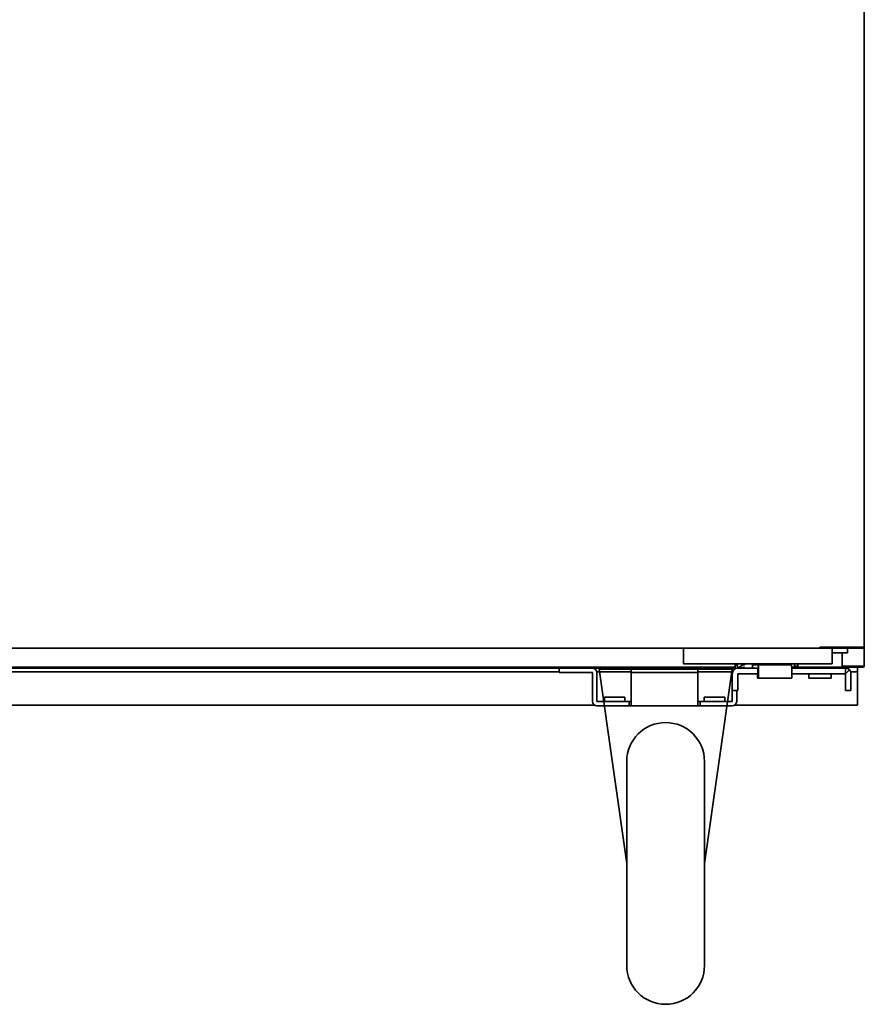
# Model space of a CAD drawing. Extents: x 15 to 291, y -258 to -21.
# Drawn here: x 240 to 265, y -247 to -217 of the extents above; entities that cross this region are included whole.
import ezdxf

# ---------------------------------------------------------------- set-up
doc = ezdxf.new("R2010")
doc.units = 0
doc.header["$MEASUREMENT"] = 0
doc.layers.add('Layer 1', color=7, linetype='Continuous')

# ---------------------------------------------------------------- blocks, each defined once
blk = doc.blocks.new('block 3820')
at = {"layer": 'Layer 1', "color": 7, "lineweight": 35, "true_color": 0xffffff}
blk.add_lwpolyline([(265.316, -236.886), (265.294, -236.886)], dxfattribs=at)
blk = doc.blocks.new('block 3821')
at = {"layer": 'Layer 1', "color": 7, "lineweight": 35, "true_color": 0xffffff}
blk.add_lwpolyline([(265.334, -236.886), (265.334, -236.315)], dxfattribs=at)
blk = doc.blocks.new('block 3825')
at = {"layer": 'Layer 1', "color": 7, "lineweight": 35, "true_color": 0xffffff}
blk.add_lwpolyline([(265.294, -236.886), (264.663, -236.886)], dxfattribs=at)
blk = doc.blocks.new('block 3834')
at = {"layer": 'Layer 1', "color": 7, "lineweight": 35, "true_color": 0xffffff}
blk.add_lwpolyline([(265.316, -236.886), (265.316, -236.886)], dxfattribs=at)
blk = doc.blocks.new('block 3835')
at = {"layer": 'Layer 1', "color": 7, "lineweight": 35, "true_color": 0xffffff}
blk.add_lwpolyline([(265.316, -236.886), (265.334, -236.886)], dxfattribs=at)
blk = doc.blocks.new('block 3836')
at = {"layer": 'Layer 1', "color": 7, "lineweight": 35, "true_color": 0xffffff}
blk.add_open_spline([(265.294, -236.926), (265.316, -236.926), (265.334, -236.908), (265.334, -236.886)], degree=3, dxfattribs=at)
blk = doc.blocks.new('block 3837')
at = {"layer": 'Layer 1', "color": 7, "lineweight": 35, "true_color": 0xffffff}
blk.add_lwpolyline([(263.32, -236.886), (263.219, -236.886)], dxfattribs=at)
blk = doc.blocks.new('block 3838')
at = {"layer": 'Layer 1', "color": 7, "lineweight": 35, "true_color": 0xffffff}
blk.add_lwpolyline([(265.294, -236.926), (264.656, -236.926)], dxfattribs=at)
blk = doc.blocks.new('block 3839')
at = {"layer": 'Layer 1', "color": 7, "lineweight": 35, "true_color": 0xffffff}
blk.add_lwpolyline([(263.326, -236.926), (263.219, -236.926)], dxfattribs=at)
blk = doc.blocks.new('block 3881')
at = {"layer": 'Layer 1', "color": 7, "lineweight": 35, "true_color": 0xffffff}
blk.add_lwpolyline([(263.219, -236.892), (263.219, -236.819)], dxfattribs=at)
blk = doc.blocks.new('block 3882')
at = {"layer": 'Layer 1', "color": 7, "lineweight": 35, "true_color": 0xffffff}
blk.add_lwpolyline([(263.219, -236.926), (263.219, -236.892)], dxfattribs=at)
blk = doc.blocks.new('block 3885')
at = {"layer": 'Layer 1', "color": 7, "lineweight": 35, "true_color": 0xffffff}
blk.add_lwpolyline([(263.219, -236.926), (263.142, -236.926)], dxfattribs=at)
blk = doc.blocks.new('block 3886')
at = {"layer": 'Layer 1', "color": 7, "lineweight": 35, "true_color": 0xffffff}
blk.add_lwpolyline([(261.428, -236.926), (223.062, -236.926)], dxfattribs=at)
blk = doc.blocks.new('block 3899')
at = {"layer": 'Layer 1', "color": 7, "lineweight": 35, "true_color": 0xffffff}
blk.add_lwpolyline([(264.864, -236.953), (264.763, -236.953)], dxfattribs=at)
blk = doc.blocks.new('block 3900')
at = {"layer": 'Layer 1', "color": 7, "lineweight": 35, "true_color": 0xffffff}
blk.add_lwpolyline([(261.428, -236.953), (223.169, -236.953)], dxfattribs=at)
blk = doc.blocks.new('block 3903')
at = {"layer": 'Layer 1', "color": 7, "lineweight": 35, "true_color": 0xffffff}
blk.add_lwpolyline([(264.864, -236.953), (264.864, -236.926)], dxfattribs=at)
blk = doc.blocks.new('block 4359')
at = {"layer": 'Layer 1', "color": 7, "lineweight": 35, "true_color": 0xffffff}
blk.add_lwpolyline([(265.133, -237.06), (264.92, -237.06)], dxfattribs=at)
blk = doc.blocks.new('block 4360')
at = {"layer": 'Layer 1', "color": 7, "lineweight": 35, "true_color": 0xffffff}
blk.add_lwpolyline([(261.341, -237.06), (260.298, -237.06)], dxfattribs=at)
blk = doc.blocks.new('block 4361')
at = {"layer": 'Layer 1', "color": 7, "lineweight": 35, "true_color": 0xffffff}
blk.add_lwpolyline([(258.283, -237.06), (257.24, -237.06)], dxfattribs=at)
blk = doc.blocks.new('block 4362')
at = {"layer": 'Layer 1', "color": 7, "lineweight": 35, "true_color": 0xffffff}
blk.add_lwpolyline([(256.101, -237.06), (226.184, -237.06)], dxfattribs=at)
blk = doc.blocks.new('block 4369')
at = {"layer": 'Layer 1', "color": 7, "lineweight": 35, "true_color": 0xffffff}
blk.add_lwpolyline([(265.133, -237.06), (265.133, -237.061)], dxfattribs=at)
blk = doc.blocks.new('block 4371')
at = {"layer": 'Layer 1', "color": 7, "lineweight": 35, "true_color": 0xffffff}
blk.add_lwpolyline([(265.133, -237.061), (265.133, -237.933)], dxfattribs=at)
blk = doc.blocks.new('block 4373')
at = {"layer": 'Layer 1', "color": 7, "lineweight": 35, "true_color": 0xffffff}
blk.add_lwpolyline([(265.133, -237.933), (265.133, -238.068)], dxfattribs=at)
blk = doc.blocks.new('block 4375')
at = {"layer": 'Layer 1', "color": 7, "lineweight": 35, "true_color": 0xffffff}
blk.add_lwpolyline([(265.133, -238.068), (261.419, -238.068)], dxfattribs=at)
blk = doc.blocks.new('block 4376')
at = {"layer": 'Layer 1', "color": 7, "lineweight": 35, "true_color": 0xffffff}
blk.add_lwpolyline([(257.162, -238.068), (149.543, -238.068)], dxfattribs=at)
blk = doc.blocks.new('block 4379')
at = {"layer": 'Layer 1', "color": 7, "lineweight": 35, "true_color": 0xffffff}
blk.add_lwpolyline([(265.133, -237.06), (265.133, -236.926)], dxfattribs=at)
blk = doc.blocks.new('block 4398')
at = {"layer": 'Layer 1', "color": 7, "lineweight": 35, "true_color": 0xffffff}
blk.add_lwpolyline([(263.144, -237.121), (263.295, -237.121)], dxfattribs=at)
blk = doc.blocks.new('block 4399')
at = {"layer": 'Layer 1', "color": 7, "lineweight": 35, "true_color": 0xffffff}
blk.add_lwpolyline([(263.295, -237.121), (264.763, -237.121)], dxfattribs=at)
blk = doc.blocks.new('block 4400')
at = {"layer": 'Layer 1', "color": 7, "lineweight": 35, "true_color": 0xffffff}
blk.add_lwpolyline([(263.295, -236.953), (264.763, -236.953)], dxfattribs=at)
blk = doc.blocks.new('block 4401')
at = {"layer": 'Layer 1', "color": 7, "lineweight": 35, "true_color": 0xffffff}
blk.add_lwpolyline([(263.144, -236.953), (263.295, -236.953)], dxfattribs=at)
blk = doc.blocks.new('block 4402')
at = {"layer": 'Layer 1', "color": 7, "lineweight": 35, "true_color": 0xffffff}
blk.add_lwpolyline([(262.111, -237.121), (262.111, -236.953)], dxfattribs=at)
blk = doc.blocks.new('block 4403')
at = {"layer": 'Layer 1', "color": 7, "lineweight": 35, "true_color": 0xffffff}
blk.add_lwpolyline([(261.507, -236.953), (262.111, -236.953)], dxfattribs=at)
blk = doc.blocks.new('block 4404')
at = {"layer": 'Layer 1', "color": 7, "lineweight": 35, "true_color": 0xffffff}
blk.add_lwpolyline([(261.507, -237.121), (262.111, -237.121)], dxfattribs=at)
blk = doc.blocks.new('block 4405')
at = {"layer": 'Layer 1', "color": 7, "lineweight": 35, "true_color": 0xffffff}
blk.add_lwpolyline([(261.507, -237.121), (261.507, -237.121)], dxfattribs=at)
blk = doc.blocks.new('block 4406')
at = {"layer": 'Layer 1', "color": 7, "lineweight": 35, "true_color": 0xffffff}
blk.add_open_spline([(261.507, -236.953), (261.414, -236.953), (261.339, -237.028), (261.339, -237.121)], degree=3, dxfattribs=at)
blk = doc.blocks.new('block 4407')
at = {"layer": 'Layer 1', "color": 7, "lineweight": 35, "true_color": 0xffffff}
blk.add_lwpolyline([(264.763, -237.121), (264.763, -237.121)], dxfattribs=at)
blk = doc.blocks.new('block 4408')
at = {"layer": 'Layer 1', "color": 7, "lineweight": 35, "true_color": 0xffffff}
blk.add_lwpolyline([(264.763, -237.121), (264.763, -237.49)], dxfattribs=at)
blk = doc.blocks.new('block 4409')
at = {"layer": 'Layer 1', "color": 7, "lineweight": 35, "true_color": 0xffffff}
blk.add_lwpolyline([(264.931, -237.121), (264.931, -237.49)], dxfattribs=at)
blk = doc.blocks.new('block 4410')
at = {"layer": 'Layer 1', "color": 7, "lineweight": 35, "true_color": 0xffffff}
blk.add_lwpolyline([(264.763, -237.121), (264.763, -237.121)], dxfattribs=at)
blk = doc.blocks.new('block 4411')
at = {"layer": 'Layer 1', "color": 7, "lineweight": 35, "true_color": 0xffffff}
blk.add_lwpolyline([(264.763, -237.121), (264.882, -237.002)], dxfattribs=at)
blk = doc.blocks.new('block 4412')
at = {"layer": 'Layer 1', "color": 7, "lineweight": 35, "true_color": 0xffffff}
blk.add_open_spline([(264.882, -237.002), (264.85, -236.971), (264.808, -236.953), (264.763, -236.953)], degree=3, dxfattribs=at)
blk = doc.blocks.new('block 4413')
at = {"layer": 'Layer 1', "color": 7, "lineweight": 35, "true_color": 0xffffff}
blk.add_open_spline([(264.931, -237.121), (264.931, -237.076), (264.913, -237.034), (264.882, -237.002)], degree=3, dxfattribs=at)
blk = doc.blocks.new('block 4414')
at = {"layer": 'Layer 1', "color": 7, "lineweight": 35, "true_color": 0xffffff}
blk.add_lwpolyline([(264.931, -237.624), (264.763, -237.624)], dxfattribs=at)
blk = doc.blocks.new('block 4415')
at = {"layer": 'Layer 1', "color": 7, "lineweight": 35, "true_color": 0xffffff}
blk.add_lwpolyline([(264.763, -237.624), (264.763, -237.49)], dxfattribs=at)
blk = doc.blocks.new('block 4416')
at = {"layer": 'Layer 1', "color": 7, "lineweight": 35, "true_color": 0xffffff}
blk.add_lwpolyline([(264.931, -237.49), (264.931, -237.624)], dxfattribs=at)
blk = doc.blocks.new('block 4417')
at = {"layer": 'Layer 1', "color": 7, "lineweight": 35, "true_color": 0xffffff}
blk.add_lwpolyline([(261.506, -237.624), (261.339, -237.624)], dxfattribs=at)
blk = doc.blocks.new('block 4418')
at = {"layer": 'Layer 1', "color": 7, "lineweight": 35, "true_color": 0xffffff}
blk.add_lwpolyline([(261.506, -237.49), (261.506, -237.121)], dxfattribs=at)
blk = doc.blocks.new('block 4419')
at = {"layer": 'Layer 1', "color": 7, "lineweight": 35, "true_color": 0xffffff}
blk.add_lwpolyline([(261.506, -237.49), (261.506, -237.624)], dxfattribs=at)
blk = doc.blocks.new('block 4420')
at = {"layer": 'Layer 1', "color": 7, "lineweight": 35, "true_color": 0xffffff}
blk.add_lwpolyline([(261.339, -237.49), (261.339, -237.121)], dxfattribs=at)
blk = doc.blocks.new('block 4421')
at = {"layer": 'Layer 1', "color": 7, "lineweight": 35, "true_color": 0xffffff}
blk.add_lwpolyline([(261.339, -237.624), (261.339, -237.49)], dxfattribs=at)
blk = doc.blocks.new('block 4422')
at = {"layer": 'Layer 1', "color": 7, "lineweight": 35, "true_color": 0xffffff}
blk.add_lwpolyline([(264.763, -237.121), (264.763, -236.953)], dxfattribs=at)
blk = doc.blocks.new('block 4423')
at = {"layer": 'Layer 1', "color": 7, "lineweight": 35, "true_color": 0xffffff}
blk.add_lwpolyline([(264.327, -237.255), (263.655, -237.255)], dxfattribs=at)
blk = doc.blocks.new('block 4424')
at = {"layer": 'Layer 1', "color": 7, "lineweight": 35, "true_color": 0xffffff}
blk.add_lwpolyline([(264.327, -237.255), (264.327, -237.121)], dxfattribs=at)
blk = doc.blocks.new('block 4425')
at = {"layer": 'Layer 1', "color": 7, "lineweight": 35, "true_color": 0xffffff}
blk.add_lwpolyline([(263.655, -237.121), (263.655, -237.255)], dxfattribs=at)
blk = doc.blocks.new('block 4426')
at = {"layer": 'Layer 1', "color": 7, "lineweight": 35, "true_color": 0xffffff}
blk.add_lwpolyline([(261.947, -236.819), (261.951, -236.873)], dxfattribs=at)
blk = doc.blocks.new('block 4427')
at = {"layer": 'Layer 1', "color": 7, "lineweight": 35, "true_color": 0xffffff}
blk.add_lwpolyline([(261.64, -236.951), (261.69, -236.919)], dxfattribs=at)
blk = doc.blocks.new('block 4428')
at = {"layer": 'Layer 1', "color": 7, "lineweight": 35, "true_color": 0xffffff}
blk.add_lwpolyline([(261.632, -236.953), (261.632, -236.953)], dxfattribs=at)
blk = doc.blocks.new('block 4429')
at = {"layer": 'Layer 1', "color": 7, "lineweight": 35, "true_color": 0xffffff}
blk.add_open_spline([(261.951, -236.873), (261.955, -236.926), (261.966, -236.953), (261.985, -236.953)], degree=3, dxfattribs=at)
blk = doc.blocks.new('block 4430')
at = {"layer": 'Layer 1', "color": 7, "lineweight": 35, "true_color": 0xffffff}
blk.add_lwpolyline([(262.099, -237.121), (262.099, -237.255)], dxfattribs=at)
blk = doc.blocks.new('block 4431')
at = {"layer": 'Layer 1', "color": 7, "lineweight": 35, "true_color": 0xffffff}
blk.add_lwpolyline([(263.144, -237.255), (262.134, -237.255)], dxfattribs=at)
blk = doc.blocks.new('block 4432')
at = {"layer": 'Layer 1', "color": 7, "lineweight": 35, "true_color": 0xffffff}
blk.add_lwpolyline([(263.144, -236.953), (263.144, -237.255)], dxfattribs=at)
blk = doc.blocks.new('block 4433')
at = {"layer": 'Layer 1', "color": 7, "lineweight": 35, "true_color": 0xffffff}
blk.add_lwpolyline([(262.134, -236.953), (262.134, -237.255)], dxfattribs=at)
blk = doc.blocks.new('block 4434')
at = {"layer": 'Layer 1', "color": 7, "lineweight": 35, "true_color": 0xffffff}
blk.add_open_spline([(263.144, -236.953), (263.144, -236.886), (263.132, -236.852), (263.109, -236.852)], degree=3, dxfattribs=at)
blk = doc.blocks.new('block 4435')
at = {"layer": 'Layer 1', "color": 7, "lineweight": 35, "true_color": 0xffffff}
blk.add_open_spline([(262.134, -236.953), (262.134, -236.886), (262.122, -236.852), (262.099, -236.852)], degree=3, dxfattribs=at)
blk = doc.blocks.new('block 4436')
at = {"layer": 'Layer 1', "color": 7, "lineweight": 35, "true_color": 0xffffff}
blk.add_lwpolyline([(263.109, -236.852), (262.099, -236.852)], dxfattribs=at)
blk = doc.blocks.new('block 4437')
at = {"layer": 'Layer 1', "color": 7, "lineweight": 35, "true_color": 0xffffff}
blk.add_lwpolyline([(261.985, -236.852), (262.099, -236.852)], dxfattribs=at)
blk = doc.blocks.new('block 4438')
at = {"layer": 'Layer 1', "color": 7, "lineweight": 35, "true_color": 0xffffff}
blk.add_lwpolyline([(262.994, -236.852), (262.994, -236.852)], dxfattribs=at)
blk = doc.blocks.new('block 4439')
at = {"layer": 'Layer 1', "color": 7, "lineweight": 35, "true_color": 0xffffff}
blk.add_lwpolyline([(261.985, -236.852), (261.985, -236.852)], dxfattribs=at)
blk = doc.blocks.new('block 4440')
at = {"layer": 'Layer 1', "color": 7, "lineweight": 35, "true_color": 0xffffff}
blk.add_lwpolyline([(262.992, -236.819), (262.994, -236.852)], dxfattribs=at)
blk = doc.blocks.new('block 4441')
at = {"layer": 'Layer 1', "color": 7, "lineweight": 35, "true_color": 0xffffff}
blk.add_lwpolyline([(261.982, -236.819), (261.985, -236.852)], dxfattribs=at)
blk = doc.blocks.new('block 4442')
at = {"layer": 'Layer 1', "color": 7, "lineweight": 35, "true_color": 0xffffff}
blk.add_lwpolyline([(262.134, -237.255), (262.099, -237.255)], dxfattribs=at)
blk = doc.blocks.new('block 4443')
at = {"layer": 'Layer 1', "color": 7, "lineweight": 35, "true_color": 0xffffff}
blk.add_lwpolyline([(261.703, -236.917), (261.699, -236.917)], dxfattribs=at)
blk = doc.blocks.new('block 4444')
at = {"layer": 'Layer 1', "color": 7, "lineweight": 35, "true_color": 0xffffff}
blk.add_lwpolyline([(261.703, -236.917), (261.703, -236.916)], dxfattribs=at)
blk = doc.blocks.new('block 4445')
at = {"layer": 'Layer 1', "color": 7, "lineweight": 35, "true_color": 0xffffff}
blk.add_lwpolyline([(261.706, -236.916), (261.703, -236.917)], dxfattribs=at)
blk = doc.blocks.new('block 4446')
at = {"layer": 'Layer 1', "color": 7, "lineweight": 35, "true_color": 0xffffff}
blk.add_lwpolyline([(261.706, -236.916), (261.594, -236.941)], dxfattribs=at)
blk = doc.blocks.new('block 4447')
at = {"layer": 'Layer 1', "color": 7, "lineweight": 35, "true_color": 0xffffff}
blk.add_lwpolyline([(261.706, -236.916), (261.706, -236.916)], dxfattribs=at)
blk = doc.blocks.new('block 4448')
at = {"layer": 'Layer 1', "color": 7, "lineweight": 35, "true_color": 0xffffff}
blk.add_lwpolyline([(261.449, -236.852), (261.483, -236.852)], dxfattribs=at)
blk = doc.blocks.new('block 4449')
at = {"layer": 'Layer 1', "color": 7, "lineweight": 35, "true_color": 0xffffff}
blk.add_lwpolyline([(261.428, -236.953), (261.449, -236.953)], dxfattribs=at)
blk = doc.blocks.new('block 4450')
at = {"layer": 'Layer 1', "color": 7, "lineweight": 35, "true_color": 0xffffff}
blk.add_lwpolyline([(261.449, -236.852), (261.428, -236.852)], dxfattribs=at)
blk = doc.blocks.new('block 4451')
at = {"layer": 'Layer 1', "color": 7, "lineweight": 35, "true_color": 0xffffff}
blk.add_lwpolyline([(261.531, -236.819), (261.491, -236.844)], dxfattribs=at)
blk = doc.blocks.new('block 4452')
at = {"layer": 'Layer 1', "color": 7, "lineweight": 35, "true_color": 0xffffff}
blk.add_lwpolyline([(261.491, -236.844), (261.491, -236.844)], dxfattribs=at)
blk = doc.blocks.new('block 4453')
at = {"layer": 'Layer 1', "color": 7, "lineweight": 35, "true_color": 0xffffff}
blk.add_lwpolyline([(261.63, -236.871), (261.517, -236.94)], dxfattribs=at)
blk = doc.blocks.new('block 4454')
at = {"layer": 'Layer 1', "color": 7, "lineweight": 35, "true_color": 0xffffff}
blk.add_open_spline([(261.782, -236.819), (261.707, -236.837), (261.656, -236.854), (261.63, -236.871)], degree=3, dxfattribs=at)
blk = doc.blocks.new('block 4455')
at = {"layer": 'Layer 1', "color": 7, "lineweight": 35, "true_color": 0xffffff}
blk.add_open_spline([(261.517, -236.94), (261.487, -236.959), (261.513, -236.959), (261.594, -236.941)], degree=3, dxfattribs=at)
blk = doc.blocks.new('block 4456')
at = {"layer": 'Layer 1', "color": 7, "lineweight": 35, "true_color": 0xffffff}
blk.add_open_spline([(263.099, -236.852), (263.09, -236.84), (263.066, -236.829), (263.027, -236.819)], degree=3, dxfattribs=at)
blk = doc.blocks.new('block 4457')
at = {"layer": 'Layer 1', "color": 7, "lineweight": 35, "true_color": 0xffffff}
blk.add_lwpolyline([(261.428, -236.852), (261.428, -236.953)], dxfattribs=at)
blk = doc.blocks.new('block 4458')
at = {"layer": 'Layer 1', "color": 7, "lineweight": 35, "true_color": 0xffffff}
blk.add_lwpolyline([(261.483, -236.853), (261.509, -236.949)], dxfattribs=at)
blk = doc.blocks.new('block 4459')
at = {"layer": 'Layer 1', "color": 7, "lineweight": 35, "true_color": 0xffffff}
blk.add_lwpolyline([(263.103, -236.852), (263.107, -236.819)], dxfattribs=at)
blk = doc.blocks.new('block 4524')
at = {"layer": 'Layer 1', "color": 7, "lineweight": 35, "true_color": 0xffffff}
blk.add_lwpolyline([(257.242, -237.087), (257.242, -237.96)], dxfattribs=at)
blk = doc.blocks.new('block 4525')
at = {"layer": 'Layer 1', "color": 7, "lineweight": 35, "true_color": 0xffffff}
blk.add_lwpolyline([(257.242, -237.96), (258.216, -237.96)], dxfattribs=at)
blk = doc.blocks.new('block 4526')
at = {"layer": 'Layer 1', "color": 7, "lineweight": 35, "true_color": 0xffffff}
blk.add_lwpolyline([(261.339, -237.96), (261.339, -237.624)], dxfattribs=at)
blk = doc.blocks.new('block 4527')
at = {"layer": 'Layer 1', "color": 7, "lineweight": 35, "true_color": 0xffffff}
blk.add_open_spline([(261.473, -236.953), (261.399, -236.953), (261.339, -237.013), (261.339, -237.087)], degree=3, dxfattribs=at)
blk = doc.blocks.new('block 4528')
at = {"layer": 'Layer 1', "color": 7, "lineweight": 35, "true_color": 0xffffff}
blk.add_lwpolyline([(261.338, -237.96), (261.338, -237.96)], dxfattribs=at)
blk = doc.blocks.new('block 4529')
at = {"layer": 'Layer 1', "color": 7, "lineweight": 35, "true_color": 0xffffff}
blk.add_lwpolyline([(257.242, -237.96), (257.242, -237.96)], dxfattribs=at)
blk = doc.blocks.new('block 4530')
at = {"layer": 'Layer 1', "color": 7, "lineweight": 35, "true_color": 0xffffff}
blk.add_open_spline([(257.242, -237.087), (257.242, -237.013), (257.182, -236.953), (257.108, -236.953)], degree=3, dxfattribs=at)
blk = doc.blocks.new('block 4531')
at = {"layer": 'Layer 1', "color": 7, "lineweight": 35, "true_color": 0xffffff}
blk.add_lwpolyline([(256.101, -237.087), (257.108, -237.087)], dxfattribs=at)
blk = doc.blocks.new('block 4532')
at = {"layer": 'Layer 1', "color": 7, "lineweight": 35, "true_color": 0xffffff}
blk.add_lwpolyline([(257.108, -237.087), (257.108, -237.087)], dxfattribs=at)
blk = doc.blocks.new('block 4533')
at = {"layer": 'Layer 1', "color": 7, "lineweight": 35, "true_color": 0xffffff}
blk.add_lwpolyline([(257.108, -237.087), (257.108, -237.96)], dxfattribs=at)
blk = doc.blocks.new('block 4534')
at = {"layer": 'Layer 1', "color": 7, "lineweight": 35, "true_color": 0xffffff}
blk.add_open_spline([(257.108, -237.96), (257.108, -238.034), (257.168, -238.095), (257.242, -238.095)], degree=3, dxfattribs=at)
blk = doc.blocks.new('block 4535')
at = {"layer": 'Layer 1', "color": 7, "lineweight": 35, "true_color": 0xffffff}
blk.add_lwpolyline([(257.242, -238.095), (258.216, -238.095)], dxfattribs=at)
blk = doc.blocks.new('block 4536')
at = {"layer": 'Layer 1', "color": 7, "lineweight": 35, "true_color": 0xffffff}
blk.add_open_spline([(261.338, -238.095), (261.413, -238.095), (261.473, -238.034), (261.473, -237.96)], degree=3, dxfattribs=at)
blk = doc.blocks.new('block 4537')
at = {"layer": 'Layer 1', "color": 7, "lineweight": 35, "true_color": 0xffffff}
blk.add_lwpolyline([(261.473, -237.96), (261.473, -237.624)], dxfattribs=at)
blk = doc.blocks.new('block 4538')
at = {"layer": 'Layer 1', "color": 7, "lineweight": 35, "true_color": 0xffffff}
blk.add_lwpolyline([(256.101, -237.087), (256.101, -236.953)], dxfattribs=at)
blk = doc.blocks.new('block 4539')
at = {"layer": 'Layer 1', "color": 7, "lineweight": 35, "true_color": 0xffffff}
blk.add_lwpolyline([(260.365, -238.095), (261.338, -238.095)], dxfattribs=at)
blk = doc.blocks.new('block 4540')
at = {"layer": 'Layer 1', "color": 7, "lineweight": 35, "true_color": 0xffffff}
blk.add_lwpolyline([(260.365, -237.96), (261.338, -237.96)], dxfattribs=at)
blk = doc.blocks.new('block 4541')
at = {"layer": 'Layer 1', "color": 7, "lineweight": 35, "true_color": 0xffffff}
blk.add_lwpolyline([(258.216, -237.96), (258.283, -237.96)], dxfattribs=at)
blk = doc.blocks.new('block 4542')
at = {"layer": 'Layer 1', "color": 7, "lineweight": 35, "true_color": 0xffffff}
blk.add_lwpolyline([(258.216, -237.96), (258.216, -238.095)], dxfattribs=at)
blk = doc.blocks.new('block 4543')
at = {"layer": 'Layer 1', "color": 7, "lineweight": 35, "true_color": 0xffffff}
blk.add_lwpolyline([(260.365, -237.96), (260.365, -238.095)], dxfattribs=at)
blk = doc.blocks.new('block 4544')
at = {"layer": 'Layer 1', "color": 7, "lineweight": 35, "true_color": 0xffffff}
blk.add_lwpolyline([(258.216, -238.095), (258.283, -238.095)], dxfattribs=at)
blk = doc.blocks.new('block 4545')
at = {"layer": 'Layer 1', "color": 7, "lineweight": 35, "true_color": 0xffffff}
blk.add_lwpolyline([(260.298, -238.095), (260.365, -238.095)], dxfattribs=at)
blk = doc.blocks.new('block 4546')
at = {"layer": 'Layer 1', "color": 7, "lineweight": 35, "true_color": 0xffffff}
blk.add_lwpolyline([(260.298, -237.96), (260.365, -237.96)], dxfattribs=at)
blk = doc.blocks.new('block 4547')
at = {"layer": 'Layer 1', "color": 7, "lineweight": 35, "true_color": 0xffffff}
blk.add_lwpolyline([(260.298, -237.96), (260.298, -238.095)], dxfattribs=at)
blk = doc.blocks.new('block 4548')
at = {"layer": 'Layer 1', "color": 7, "lineweight": 35, "true_color": 0xffffff}
blk.add_lwpolyline([(258.283, -238.095), (258.283, -237.96)], dxfattribs=at)
blk = doc.blocks.new('block 4549')
at = {"layer": 'Layer 1', "color": 7, "lineweight": 35, "true_color": 0xffffff}
blk.add_lwpolyline([(258.283, -237.087), (258.283, -237.96)], dxfattribs=at)
blk = doc.blocks.new('block 4550')
at = {"layer": 'Layer 1', "color": 7, "lineweight": 35, "true_color": 0xffffff}
blk.add_lwpolyline([(260.298, -237.96), (260.298, -237.087)], dxfattribs=at)
blk = doc.blocks.new('block 4551')
at = {"layer": 'Layer 1', "color": 7, "lineweight": 35, "true_color": 0xffffff}
blk.add_lwpolyline([(260.298, -238.095), (258.283, -238.095)], dxfattribs=at)
blk = doc.blocks.new('block 4552')
at = {"layer": 'Layer 1', "color": 7, "lineweight": 35, "true_color": 0xffffff}
blk.add_lwpolyline([(260.298, -236.953), (260.298, -237.087)], dxfattribs=at)
blk = doc.blocks.new('block 4553')
at = {"layer": 'Layer 1', "color": 7, "lineweight": 35, "true_color": 0xffffff}
blk.add_lwpolyline([(258.283, -237.087), (260.298, -237.087)], dxfattribs=at)
blk = doc.blocks.new('block 4554')
at = {"layer": 'Layer 1', "color": 7, "lineweight": 35, "true_color": 0xffffff}
blk.add_lwpolyline([(258.283, -236.953), (258.283, -237.087)], dxfattribs=at)
blk = doc.blocks.new('block 4555')
at = {"layer": 'Layer 1', "color": 7, "lineweight": 35, "true_color": 0xffffff}
blk.add_lwpolyline([(258.283, -237.087), (258.283, -237.087)], dxfattribs=at)
blk = doc.blocks.new('block 4556')
at = {"layer": 'Layer 1', "color": 7, "lineweight": 35, "true_color": 0xffffff}
blk.add_lwpolyline([(260.298, -237.087), (260.298, -237.087)], dxfattribs=at)
blk = doc.blocks.new('block 4557')
at = {"layer": 'Layer 1', "color": 7, "lineweight": 35, "true_color": 0xffffff}
blk.add_lwpolyline([(260.492, -237.826), (261.11, -237.826)], dxfattribs=at)
blk = doc.blocks.new('block 4558')
at = {"layer": 'Layer 1', "color": 7, "lineweight": 35, "true_color": 0xffffff}
blk.add_lwpolyline([(257.471, -237.826), (258.088, -237.826)], dxfattribs=at)
blk = doc.blocks.new('block 4559')
at = {"layer": 'Layer 1', "color": 7, "lineweight": 35, "true_color": 0xffffff}
blk.add_lwpolyline([(261.11, -237.96), (261.11, -237.826)], dxfattribs=at)
blk = doc.blocks.new('block 4560')
at = {"layer": 'Layer 1', "color": 7, "lineweight": 35, "true_color": 0xffffff}
blk.add_lwpolyline([(260.492, -237.826), (260.492, -237.96)], dxfattribs=at)
blk = doc.blocks.new('block 4561')
at = {"layer": 'Layer 1', "color": 7, "lineweight": 35, "true_color": 0xffffff}
blk.add_lwpolyline([(258.088, -237.96), (258.088, -237.826)], dxfattribs=at)
blk = doc.blocks.new('block 4562')
at = {"layer": 'Layer 1', "color": 7, "lineweight": 35, "true_color": 0xffffff}
blk.add_lwpolyline([(257.471, -237.826), (257.471, -237.96)], dxfattribs=at)
blk = doc.blocks.new('block 4714')
at = {"layer": 'Layer 1', "color": 7, "lineweight": 35, "true_color": 0xffffff}
blk.add_lwpolyline([(265.334, -189.846), (265.334, -236.315)], dxfattribs=at)
blk = doc.blocks.new('block 4715')
at = {"layer": 'Layer 1', "color": 7, "lineweight": 35, "true_color": 0xffffff}
blk.add_lwpolyline([(265.334, -236.315), (263.991, -236.315)], dxfattribs=at)
blk = doc.blocks.new('block 4724')
at = {"layer": 'Layer 1', "color": 7, "lineweight": 35, "true_color": 0xffffff}
blk.add_lwpolyline([(263.991, -236.315), (263.991, -236.315)], dxfattribs=at)
blk = doc.blocks.new('block 4726')
at = {"layer": 'Layer 1', "color": 7, "lineweight": 35, "true_color": 0xffffff}
blk.add_lwpolyline([(263.991, -236.315), (263.991, -236.315)], dxfattribs=at)
blk = doc.blocks.new('block 4727')
at = {"layer": 'Layer 1', "color": 7, "lineweight": 35, "true_color": 0xffffff}
blk.add_lwpolyline([(263.991, -236.349), (263.991, -236.315)], dxfattribs=at)
blk = doc.blocks.new('block 4729')
at = {"layer": 'Layer 1', "color": 7, "lineweight": 35, "true_color": 0xffffff}
blk.add_lwpolyline([(224.539, -236.349), (263.991, -236.349)], dxfattribs=at)
blk = doc.blocks.new('block 4730')
at = {"layer": 'Layer 1', "color": 7, "lineweight": 35, "true_color": 0xffffff}
blk.add_lwpolyline([(263.991, -236.349), (264.088, -236.349)], dxfattribs=at)
blk = doc.blocks.new('block 4731')
at = {"layer": 'Layer 1', "color": 7, "lineweight": 35, "true_color": 0xffffff}
blk.add_lwpolyline([(264.088, -236.349), (265.301, -236.349)], dxfattribs=at)
blk = doc.blocks.new('block 4732')
at = {"layer": 'Layer 1', "color": 7, "lineweight": 35, "true_color": 0xffffff}
blk.add_lwpolyline([(263.991, -236.315), (263.991, -236.315)], dxfattribs=at)
blk = doc.blocks.new('block 4733')
at = {"layer": 'Layer 1', "color": 7, "lineweight": 35, "true_color": 0xffffff}
blk.add_lwpolyline([(264.088, -236.349), (264.088, -236.315)], dxfattribs=at)
blk = doc.blocks.new('block 4734')
at = {"layer": 'Layer 1', "color": 7, "lineweight": 35, "true_color": 0xffffff}
blk.add_lwpolyline([(265.301, -236.349), (265.301, -236.315)], dxfattribs=at)
blk = doc.blocks.new('block 4754')
at = {"layer": 'Layer 1', "color": 7, "lineweight": 35, "true_color": 0xffffff}
blk.add_lwpolyline([(264.663, -236.919), (263.32, -236.919)], dxfattribs=at)
blk = doc.blocks.new('block 4755')
at = {"layer": 'Layer 1', "color": 7, "lineweight": 35, "true_color": 0xffffff}
blk.add_lwpolyline([(263.32, -236.819), (263.32, -236.919)], dxfattribs=at)
blk = doc.blocks.new('block 4756')
at = {"layer": 'Layer 1', "color": 7, "lineweight": 35, "true_color": 0xffffff}
blk.add_lwpolyline([(264.663, -236.919), (264.663, -236.483)], dxfattribs=at)
blk = doc.blocks.new('block 4757')
at = {"layer": 'Layer 1', "color": 7, "lineweight": 35, "true_color": 0xffffff}
blk.add_lwpolyline([(263.32, -236.919), (263.353, -236.953)], dxfattribs=at)
blk = doc.blocks.new('block 4758')
at = {"layer": 'Layer 1', "color": 7, "lineweight": 35, "true_color": 0xffffff}
blk.add_lwpolyline([(264.629, -236.953), (264.663, -236.919)], dxfattribs=at)
blk = doc.blocks.new('block 4759')
at = {"layer": 'Layer 1', "color": 7, "lineweight": 35, "true_color": 0xffffff}
blk.add_lwpolyline([(259.861, -236.349), (259.861, -236.483)], dxfattribs=at)
blk = doc.blocks.new('block 4760')
at = {"layer": 'Layer 1', "color": 7, "lineweight": 35, "true_color": 0xffffff}
blk.add_lwpolyline([(264.36, -236.819), (259.861, -236.819)], dxfattribs=at)
blk = doc.blocks.new('block 4761')
at = {"layer": 'Layer 1', "color": 7, "lineweight": 35, "true_color": 0xffffff}
blk.add_lwpolyline([(259.861, -236.483), (259.861, -236.819)], dxfattribs=at)
blk = doc.blocks.new('block 4762')
at = {"layer": 'Layer 1', "color": 7, "lineweight": 35, "true_color": 0xffffff}
blk.add_lwpolyline([(264.36, -236.819), (264.36, -236.483)], dxfattribs=at)
blk = doc.blocks.new('block 4763')
at = {"layer": 'Layer 1', "color": 7, "lineweight": 35, "true_color": 0xffffff}
blk.add_lwpolyline([(264.501, -236.483), (264.83, -236.483)], dxfattribs=at)
blk = doc.blocks.new('block 4764')
at = {"layer": 'Layer 1', "color": 7, "lineweight": 35, "true_color": 0xffffff}
blk.add_lwpolyline([(264.495, -236.483), (264.501, -236.483)], dxfattribs=at)
blk = doc.blocks.new('block 4765')
at = {"layer": 'Layer 1', "color": 7, "lineweight": 35, "true_color": 0xffffff}
blk.add_lwpolyline([(264.36, -236.483), (264.495, -236.483)], dxfattribs=at)
blk = doc.blocks.new('block 4766')
at = {"layer": 'Layer 1', "color": 7, "lineweight": 35, "true_color": 0xffffff}
blk.add_lwpolyline([(264.83, -236.483), (264.83, -236.349)], dxfattribs=at)
blk = doc.blocks.new('block 4767')
at = {"layer": 'Layer 1', "color": 7, "lineweight": 35, "true_color": 0xffffff}
blk.add_lwpolyline([(264.36, -236.483), (264.36, -236.349)], dxfattribs=at)
blk = doc.blocks.new('block 4994')
at = {"layer": 'Layer 1', "color": 7, "lineweight": 35, "true_color": 0xffffff}
blk.add_lwpolyline([(257.309, -236.983), (261.339, -236.983)], dxfattribs=at)
blk = doc.blocks.new('block 4995')
at = {"layer": 'Layer 1', "color": 7, "lineweight": 35, "true_color": 0xffffff}
blk.add_lwpolyline([(258.149, -239.773), (258.149, -245.952)], dxfattribs=at)
blk = doc.blocks.new('block 4996')
at = {"layer": 'Layer 1', "color": 7, "lineweight": 35, "true_color": 0xffffff}
blk.add_lwpolyline([(260.499, -239.773), (260.499, -245.952)], dxfattribs=at)
blk = doc.blocks.new('block 4997')
at = {"layer": 'Layer 1', "color": 7, "lineweight": 35, "true_color": 0xffffff}
blk.add_lwpolyline([(258.149, -242.862), (257.309, -236.983)], dxfattribs=at)
blk = doc.blocks.new('block 4998')
at = {"layer": 'Layer 1', "color": 7, "lineweight": 35, "true_color": 0xffffff}
blk.add_lwpolyline([(260.499, -242.862), (261.339, -236.983)], dxfattribs=at)
blk = doc.blocks.new('block 4999')
at = {"layer": 'Layer 1', "color": 7, "lineweight": 35, "true_color": 0xffffff}
blk.add_open_spline([(260.499, -239.773), (260.499, -239.124), (259.973, -238.598), (259.324, -238.598), (258.675, -238.598), (258.149, -239.124), (258.149, -239.773)], degree=3, knots=[0, 0, 0, 0, 1, 1, 1, 2, 2, 2, 2], dxfattribs=at)
blk = doc.blocks.new('block 5000')
at = {"layer": 'Layer 1', "color": 7, "lineweight": 35, "true_color": 0xffffff}
blk.add_open_spline([(258.149, -245.952), (258.149, -246.601), (258.675, -247.127), (259.324, -247.127), (259.973, -247.127), (260.499, -246.601), (260.499, -245.952)], degree=3, knots=[0, 0, 0, 0, 1, 1, 1, 2, 2, 2, 2], dxfattribs=at)

msp = doc.modelspace()

# ---------------------------------------------------------------- block references
at = {"layer": 'Layer 1'}
for name in ['block 4714', 'block 4729', 'block 4759', 'block 4715', 'block 4724', 'block 4726', 'block 4727', 'block 4732', 'block 4730', 'block 4733', 'block 4731', 'block 4767', 'block 4766', 'block 4734', 'block 3821', 'block 4761', 'block 4762', 'block 4765', 'block 4764', 'block 4763', 'block 4756', 'block 3886', 'block 3900', 'block 4538', 'block 4530', 'block 4554', 'block 4760', 'block 4552', 'block 4406', 'block 4527', 'block 4450', 'block 4457', 'block 4449', 'block 4448', 'block 4458', 'block 4455', 'block 4451', 'block 4452', 'block 4403', 'block 4453', 'block 4446', 'block 4454', 'block 4428', 'block 4427', 'block 4443', 'block 4444', 'block 4445', 'block 4447', 'block 4426', 'block 4429', 'block 4441', 'block 4437', 'block 4439', 'block 4435', 'block 4436', 'block 4402', 'block 4433', 'block 4440', 'block 4438', 'block 4456', 'block 4459', 'block 4434', 'block 3885', 'block 4401', 'block 4432', 'block 3881', 'block 3837', 'block 3882', 'block 3839', 'block 4400', 'block 4755', 'block 4754', 'block 4757', 'block 4758', 'block 3838', 'block 3825', 'block 3899', 'block 4412', 'block 4422', 'block 3903', 'block 4379', 'block 3820', 'block 3836', 'block 3834', 'block 3835', 'block 4362', 'block 4531', 'block 4532', 'block 4533', 'block 4361', 'block 4524', 'block 4994', 'block 4997', 'block 4549', 'block 4553', 'block 4555', 'block 4360', 'block 4550', 'block 4556', 'block 4998', 'block 4420', 'block 4418', 'block 4404', 'block 4405', 'block 4430', 'block 4398', 'block 4399', 'block 4425', 'block 4424', 'block 4411', 'block 4407', 'block 4408', 'block 4410', 'block 4413', 'block 4359', 'block 4409', 'block 4369', 'block 4371', 'block 4421', 'block 4419', 'block 4442', 'block 4431', 'block 4423', 'block 4415', 'block 4416', 'block 4558', 'block 4562', 'block 4561', 'block 4557', 'block 4560', 'block 4559', 'block 4417', 'block 4526', 'block 4537', 'block 4414', 'block 4376', 'block 4534', 'block 4525', 'block 4529', 'block 4535', 'block 4541', 'block 4542', 'block 4544', 'block 4548', 'block 4551', 'block 4546', 'block 4547', 'block 4545', 'block 4540', 'block 4543', 'block 4539', 'block 4528', 'block 4536', 'block 4375', 'block 4373', 'block 4999', 'block 4995', 'block 4996', 'block 5000']:
    msp.add_blockref(name, (0, 0), dxfattribs=at)

doc.saveas('drawing.dxf')
